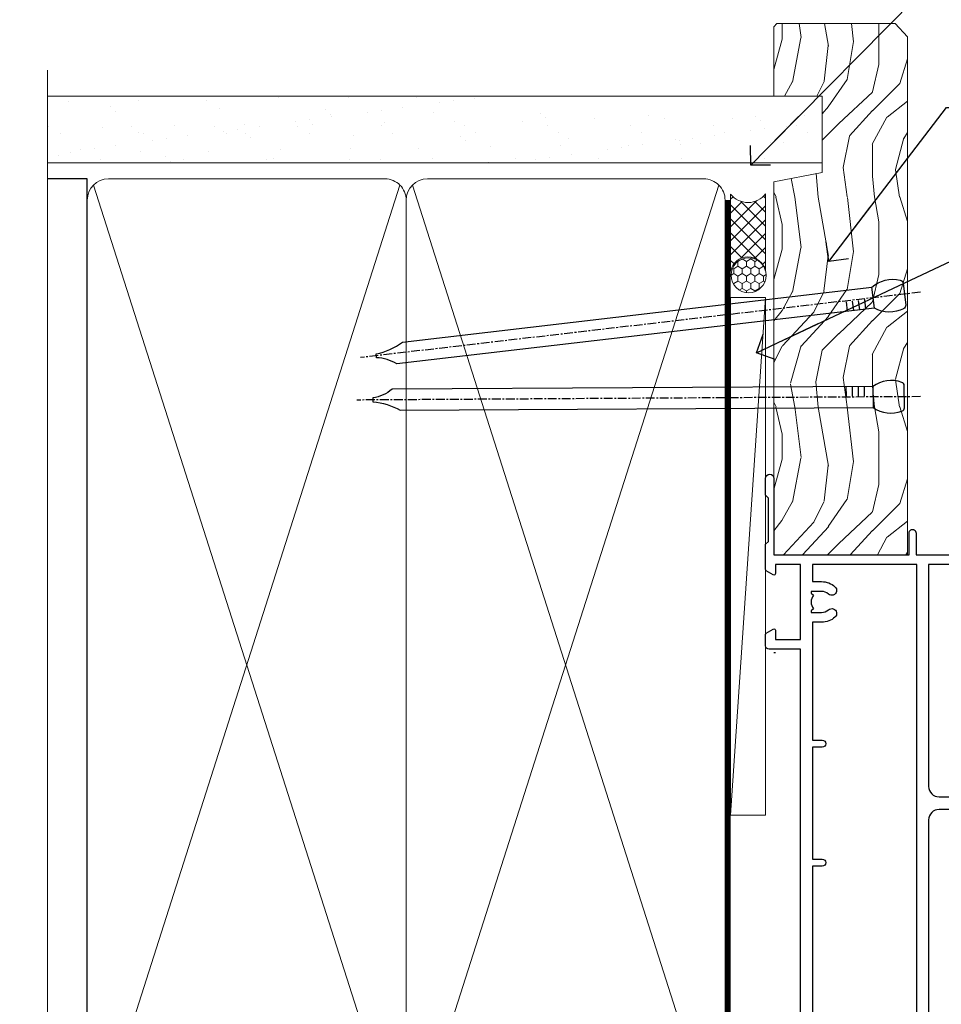
# Model space of a CAD drawing. Units: millimetres. Extents: x 1394 to 9766, y 811 to 2193.
# Drawn here: x 2298 to 2430, y 1445 to 1585 of the extents above; entities that cross this region are included whole.
import ezdxf
from ezdxf import colors
from ezdxf.entities.mleader import LeaderData, LeaderLine
from ezdxf.math import Vec2, Vec3

# ---------------------------------------------------------------- set-up
doc = ezdxf.new("R2010")
doc.units = ezdxf.units.MM
doc.linetypes.add('CENTER', pattern=[2, 1.25, -0.25, 0.25, -0.25])
doc.linetypes.add('Dashed', pattern=[564.4444465637206, 282.2222232818604, -282.2222232818602])
doc.layers.add('Aluminium Systems Ltd Joinery Detail', color=7, linetype='Continuous')
doc.layers.add('Aluminium Systems Ltd Notes', color=7, linetype='Continuous')
doc.styles.get("Standard").update_dxf_attribs({"font": 'arial.ttf'})

# ---------------------------------------------------------------- blocks, each defined once
blk = doc.blocks.new('U806-22063A')
at = {"flags": 128}
for points in [[(16.49999938831033, 49.50000002597517), (13.49999976888657, 49.50000002597517, 0.414213562373095), (12.99999977387787, 49.00000003098103), (12.99999977387787, 47.75000004247704, 0.9999999999999999), (13.99999976388071, 47.75000004247704), (13.99999976388071, 48.50000003648165), (15.49999974887768, 48.50000003648165), (15.49999974887768, 47.75000004247704, 0.2982166195648223), (15.79999973386302, 47.29174248281925), (15.79999973386302, 44.20825764416077, 0.2982166195651704), (15.49999974887768, 43.75000008447387), (15.49999974887768, 43.00000009048381), (13.99999976388071, 43.00000009048381), (13.99999976388071, 43.75000008447387, 0.9999999999999999), (12.99999977387787, 43.75000008447387), (12.99999977387787, 41.25000010698568, 0.9999999999999999), (13.99999976388071, 41.25000010698568), (13.99999976388071, 42.00000010097574), (15.59999938831615, 42.00000010097574), (15.59999938831615, 28.00000001731678), (14.87734965750141, 28.00000001730223, 0.2679491924258965), (14.70414457673914, 27.90000001732551), (14.12679430755097, 26.90000001732506, 0.5773502691756545), (14.29999938831324, 26.60000001730805), (15.59999938831615, 26.60000001730805), (15.59999938831615, 23.00000001731678), (4.89999938831906, 23.00000001731678), (4.89999938831906, 26.60000001730805), (6.199999388307418, 26.60000001733715, 0.5773502691601357), (6.373204469069691, 26.90000001732506), (5.795854199881518, 27.90000001732597, 0.2679491924030019), (5.622649119119245, 28.00000001730223), (2.777349657510143, 28.00000001731678, 0.2679491923825453), (2.604144576762423, 27.90000001732506), (2.026794307545146, 26.90000001732506, 0.5773502691756545), (2.199999388307418, 26.60000001730805), (3.499999388310329, 26.60000001730805), (3.499999388310329, 23.00000001731678), (2.300053234269484, 23.00000001730223, -0.3596409721374833), (2.005443213362099, 23.24338786686621, 0.2638505493581352), (1.813439300007389, 23.46868328748678), (0.4026060000033738, 23.98218458748306, 0.08748900000064652), (0.3000000000039051, 24.00027678748302, 0.414213999984052), (8.526512829121202e-14, 23.7002767874942, 0.02182000000305302), (0.001141600005297505, 23.67413008748554), (0.2080991999974628, 21.30859388748604, 0.176327000001372), (0.2948255999945957, 21.1226085874805), (0.6585786000069618, 20.75885548748147, 0.1989119999979584), (0.8000000000029956, 20.70027678749466, 0.06554300000344629), (0.8517638000049317, 20.70709168747953, 0.2679490000106116), (0.9931852000009656, 20.84851298747526), (1.038484599994348, 21.01757288748968, -0.267949000006342), (1.179906000004934, 21.15899428748526), (3.161850000005046, 21.69005458748143, -0.06554300000003296), (3.239495700007041, 21.7002767874942), (3.399999999994264, 21.70027678748011, -0.6885010989316588), (3.599999731537622, 21.17667007396767, 0.2134221664275687), (3.499999388310329, 20.95306296934723), (3.499999388324881, 17.00027678748302, -0.4142135623586657), (3.199999388307418, 16.70027678749466), (2.979074200003282, 16.70027678748011, -0.1378519999902183), (2.822791300001057, 16.74419938748179), (1.304188550784687, 17.67099515649898, 0.5854977655648779), (1.000000000000085, 17.50027683326334), (1.000000000014637, 15.97239332769823, 0.2614335027666674), (1.191622898433792, 15.63095668124151), (3.164702712573757, 14.42679588711053, -0.5612253492858629), (3.164702729407594, 13.57320426463093), (1.19162289842015, 12.3690433534066, 0.2614335027767567), (1.000000000000085, 12.02760670693533), (1.000000000014637, 10.49972320137022, 0.5854977655576108), (1.304188550784687, 10.32900487813504), (2.822791300001967, 11.25580064715223, -0.1378520000012855), (2.979074200004192, 11.2997232471389), (3.199999388306509, 11.2997232471389, -0.4142135623881901), (3.499999388310329, 10.99972324715054), (3.499999388324881, 7.046937065286784, 0.2134221664413649), (3.599999731537622, 6.823329960650881, -0.6885010989448479), (3.399999999994264, 6.2997232471389), (3.239495700007041, 6.2997232471389, -0.06554299999822791), (3.161850000004137, 6.309945447152131), (1.179905999990382, 6.84100574713375, -0.267949000006715), (1.038484599994348, 6.982427147144335), (0.9931852000009656, 7.151487047158298, 0.267949000024455), (0.8517638000049317, 7.292908347153571, 0.06554299999908879), (0.8000000000029956, 7.299723247124348, 0.1989119999673064), (0.6585786000069618, 7.24114454715118), (0.2948255999945957, 6.877391447152604, 0.176327000001372), (0.2080991999974628, 6.691406147147063), (0.00114159999074559, 4.325869947147112, 0.02182000000247254), (8.526512829121202e-14, 4.29972324713799, 0.4142139999969272), (0.3000000000039051, 3.999723247150541, 0.0874890000007118), (0.4026060000033738, 4.017815447150497), (1.813439300006479, 4.53131674714632, 0.2638505493500326), (2.005443213362099, 4.756612167765979, -0.3596409721167857), (2.300053234270393, 5.000000017316324), (3.499999388310329, 5.000000017316779), (3.499999388310329, 1.399999999994179), (2.199999388307418, 1.399999999979627, 0.5773502691668245), (2.026794307559697, 1.099999999990814), (2.604144576733319, 0.09999999999126885, 0.2679491924008344), (2.777349657510143, 0), (5.622649119119245, 0, 0.267949192402082), (5.795854199881518, 0.09999999999126885), (6.373204469069691, 1.099999999977172, 0.5773502691753265), (6.199999388307418, 1.399999999993724), (4.89999938831906, 1.399999999994179), (4.89999938831906, 5.000000017316779), (15.59999938831615, 5.000000017316779), (15.59999938831615, 1.40000001732551), (14.29999938831324, 1.400000017310958, 0.57735026921398), (14.12679430755097, 1.100000017307593), (14.70414457675369, 0.1000000173075932, 0.2679491923828907), (14.87734965750141, 1.731677912175655e-08), (16.49999938831033, 1.731677912175655e-08, 0.414213562373095), (16.99999938831033, 0.5000000173167791), (16.99999938831033, 5.00000000865839), (95.50000125599044, 5.000000008657935), (95.50000125599044, 0.5000000173167791, 0.414213562373095), (96.00000125599044, 1.731677912175655e-08), (97.62265098679936, 1.731677912175655e-08, 0.2679491923894978), (97.79585606756163, 0.100000017308048), (98.37320633676435, 1.100000017293496, 0.5773502691941182), (98.2000012560039, 1.400000017310504), (96.90000125599917, 1.40000001732551), (96.90000125599917, 5.000000017316779), (107.6000012559963, 5.000000017316779), (107.6000012559963, 1.400000017310958), (106.3000012559934, 1.40000001732551, 0.5773502691733807), (106.1267961752311, 1.100000017308048), (106.7041464444338, 0.1000000173075932, 0.2679491923828907), (106.8773515251815, 1.731677912175655e-08), (110.5000012559904, 1.731677912175655e-08), (110.9000012559992, 0.4000000173109584), (117.1000012559963, 0.4000000173105036), (117.5000012559904, 1.731632437440567e-08), (119.9000012559992, 1.73017724591773e-08, 0.9999999999999999), (119.9000012559992, 1.200000017313414), (109.0000012559904, 1.200000017313869), (109.0000012559904, 20.50000001730223), (112.1000012559817, 20.50000001731678, 1.000000000014552), (112.1000012559817, 21.50000001731678), (109.0000021274464, 21.50000001731678), (109.0000021274464, 53.00000002597517, 0.414213562373095), (108.5000021274464, 53.50000002597517), (105.5000025080227, 53.50000002597517, 0.414213562373095), (105.000002513014, 53.00000003098103), (105.000002513014, 51.75000004247704, 0.9999999999999999), (106.0000025030168, 51.75000004247704), (106.0000025030168, 52.50000003648165), (107.5000024880138, 52.50000003648165), (107.5000024880283, 51.75000004247704, 0.2982166195675753), (107.8000024730137, 51.29174248280424), (107.8000024730009, 48.20825764416122, 0.2982166195699486), (107.500002488012, 47.75000008447387), (107.5000024880138, 47.00000009046926), (106.0000025030168, 47.00000009046926), (106.0000025030168, 47.75000008447387, 0.9999999999999999), (105.000002513014, 47.75000008447387), (105.000002513014, 45.25000010697113, 0.9999999999999999), (106.0000025030168, 45.25000010697113), (106.0000025030168, 46.00000010097574), (107.6000021274523, 46.00000010097574), (107.6000021274523, 23.30000002599263), (75.90000125597007, 23.30000002599263, -0.414213562373095), (74.40000125597007, 24.80000002599263), (74.40000125597007, 34.4000000259839, -0.414213562373095), (75.90000125597007, 35.9000000259839), (89.21299680613092, 35.9000000259839, 0.1989123672136314), (90.41507833338991, 36.39791849718358), (94.002083356405, 39.98492351557024, 0.1989123675479659), (94.50000182914673, 41.18700504436856), (94.50000182914673, 53.00000002597517, 0.4142135623645707), (94.0000026001654, 53.50000002598972), (81.30000180436772, 53.50000002597517, 0.414213562373095), (80.80000180436772, 53.00000002597517), (80.80000180436772, 51.00000002597517, 0.414213562373095), (81.30000180436772, 50.50000002597517), (81.7000018043619, 50.50000002597517, 0.414213562373095), (82.2000018043619, 51.00000002597517), (82.2000018043619, 52.10000002596644), (93.10000182915255, 52.10000002596644), (93.10000182915255, 41.06274097954156), (89.53726087564436, 37.50000002600427), (81.2242658700271, 37.50000002597517, -0.6681786389394171), (80.8707124804333, 38.35355341756076), (81.98431637885923, 39.4671573097271, 0.4142135625373582), (81.984316380389, 41.87132036490948), (81.41924061992913, 42.43639612790139, 0.4142135630240759), (80.7121338379512, 42.4363961287163), (80.28786976957062, 42.01213206032116, 0.4142135623734089), (80.28786976957062, 41.58786799160544), (80.99436688554133, 40.88137087244786, -0.4142135623818852), (80.99436688554133, 40.45710680373259), (80.42512807023022, 39.8878679916229, -0.1989123673837458), (80.2129960358744, 39.80000002596307), (79.20000180392535, 39.80000002597808, 0.414213562373095), (78.90000180392244, 39.50000002597517), (78.90000180392244, 38.36274172531557), (78.03726010461114, 37.50000002598972), (68.9627424073552, 37.50000002597517), (68.10000070801479, 38.36274172531557), (68.10000070802934, 39.50000002597562, 0.4142135623579999), (67.80000070802643, 39.80000002596307), (66.7870064760792, 39.80000002596353, -0.1989123673838371), (66.57487444172156, 39.88786799162335), (66.00563562641045, 40.45710680373304, -0.4142135623818851), (66.00563562641045, 40.88137087244831), (66.7121327423666, 41.58786799160589, 0.4142135623818852), (66.7121327423666, 42.01213206032116), (66.28786867398603, 42.4363961287163, 0.4142135630120206), (65.58076189202265, 42.43639612791594), (65.01568613003664, 41.87132036339744, 0.4142135625359178), (65.01568613154822, 39.46715731124277), (66.12929003151666, 38.35355341756076, -0.6681786389315466), (65.77573664190831, 37.50000002597517), (57.46274240735519, 37.50000002597517), (53.90000068281378, 41.06274175060389), (53.90000068281378, 52.10000002596644), (64.80000070758987, 52.10000002596644), (64.80000070758987, 51.00000002597517, 0.414213562373095), (65.30000070758987, 50.50000002597517), (65.70000070758405, 50.50000002597517, 0.414213562373095), (66.20000070758405, 51.00000002597517), (66.20000070758405, 53.00000002597517, 0.414213562373095), (65.70000070758405, 53.50000002597517), (53.00000068280505, 53.50000002597517, 0.414213562373095), (52.50000068280505, 53.00000002597517), (52.5000006828196, 41.18700581926078, 0.1989123673808168), (52.99791915479008, 39.98492429123144), (56.58492494805077, 36.3979184979712, 0.198912367380986), (57.78700647606465, 35.9000000259839), (71.10000125598171, 35.90000002599845, -0.414213562373095), (72.60000125598171, 34.40000002599845), (72.60000125598171, 24.80000002599263, -0.414213562373095), (71.10000125598171, 23.30000002599263), (16.99999938831033, 23.30000002597808), (16.99999938831033, 49.00000002597517, 0.414213562373095)], [(82.50000125598322, 6.700000017320758), (82.50000125598322, 8.10000000871494, 0.9999999999999999), (81.50000125598322, 8.10000000871494), (81.50000125598325, 6.700000017320932), (65.5000012559832, 6.700000017323647), (65.50000125598322, 8.10000000871494, 0.9999999999999999), (64.50000125598322, 8.10000000871494), (64.50000125598314, 6.700000017323816), (13.1499993883468, 6.700000017332528), (13.14999938832497, 8.000000017314349, 0.1826758136755606), (12.42499938837736, 9.918169717803679, 1.000000000015604), (11.37499938834534, 8.992156758951737, -0.1826758136757007), (11.74999938833079, 8.000000017335438), (11.74999938833079, 6.500000017320886), (11.50864883509948, 6.500000017320886), (11.21418080285966, 6.850933352650046, -0.3639702342641241), (9.285817973816478, 6.850933352649307), (8.991349941562106, 6.500000017320886), (8.749999388330792, 6.500000017320886), (8.749999388330792, 8.000000017335438, -0.182675813675013), (9.124999388302598, 8.992156758952902, 0.999999999999828), (8.074999388319696, 9.918169717825933, 0.1826758136808565), (7.349999388336613, 8.000000017306334), (7.349999388336613, 6.70000000865231), (4.899999388339523, 6.700000008645038), (4.899999388339523, 21.60000001731215), (107.6000012560167, 21.60000001729753), (107.6000012560167, 6.700000017303353), (105.1500012560124, 6.700000017310629), (105.1500012560051, 8.00000001731425, 0.1826758136755606), (104.4250012560575, 9.918169717803437, 1.000000000015604), (103.3750012560255, 8.99215675895178, -0.1826758136757007), (103.7500012560109, 8.000000017335367), (103.7500012560109, 6.500000017320815), (103.5086507027796, 6.500000017320815), (103.2141826705434, 6.850933352638748, -0.3639702342609615), (101.285819841482, 6.850933352663048), (100.9913518092422, 6.500000017320815), (100.7500012560109, 6.500000017320815), (100.7500012560109, 8.000000017335367, -0.182675813674915), (101.1250012559836, 8.992156758953968, 1.000000000035547), (100.0750012559825, 9.918169717804943, 0.1826758136794498), (99.35000125601672, 8.000000017320815), (99.35000125600945, 6.700000017317905)]]:
    blk.add_lwpolyline(points, format="xyb", close=True, dxfattribs=at)
blk = doc.blocks.new('U814-28CCB-U806')
blk.add_blockref('U806-22063A', (38.00000061168174, 21.49999999134938))
blk = doc.blocks.new('Thermacolour Mainland 55mm Sliding Window Jamb')
at = {"layer": 'Aluminium Systems Ltd Joinery Detail', "extrusion": (0, 0, -1), "zscale": -1, "rotation": 90}
blk.add_blockref('U814-28CCB-U806', (22.70000002598135, -147.0000018676747), dxfattribs=at)
blk = doc.blocks.new('_Open90')
at = {"color": 0, "linetype": 'ByBlock', "lineweight": -2}
for p, q in [((-0.5, 0.5), (0, 0)), ((0, 0), (-2.439666651745029, 0)), ((0, 0), (-0.5, -0.5))]:
    blk.add_line(p, q, dxfattribs=at)
blk = doc.blocks.new('140mm Framing Jamb')
h = blk.add_hatch()
h.set_pattern_fill('AR-SAND', color=0, scale=0.15)
h.set_pattern_definition([(37.49999999999999, (0, 0.3543906623872317), (-0.2400046943976069, 7.341198559940135), [0, -5.791200000000001, 0, -6.476999999999999, 0, -6.191249999999999]), (7.499999999999948, (0, 0.3543906623872317), (6.74284924707004, 10.75237650852531), [0, -3.1242, 0, -5.219699999999999, 0, -2.000249999999999]), (327.5, (-4.686299999999846, 0.3543906623872317), (11.86488555362187, 0.02155777017818536), [0, -1.904999999999999, 0, -6.857999999999996, 0, -8.953499999999993]), (317.5, (-4.686299999999846, 0.3543906623872317), (11.45334678708446, 3.343939848858243), [0, -0.9524999999999999, 0, -4.495799999999999, 0, -5.1435])])
h.paths.add_polyline_path([(110.6906626324335, 171.3480722528963), (-9.094947017729282e-13, 171.3480722529008), (-9.094947017729282e-13, 161.8435828702437), (110.6906626324335, 161.8435828702437)])
at = {"color": 0, "linetype": 'Dashed'}
for p, q in [((5.672496974799287, 159.5478701844278, -1.000000000000017), (-9.094947017729282e-13, 159.5478701844278)), ((5.672496974800197, 20.62842264087624, -1.000000000000014), (5.672496974799287, 159.5478701844278, -1.000000000000017))]:
    blk.add_line(p, q, dxfattribs=at)
at = {"layer": 'Aluminium Systems Ltd Joinery Detail', "lineweight": 5}
for p, q in [((50.36072804745663, 21.53546255100059, -1.000000000000014), (6.562466704174767, 158.6579004550523, -1.000000000000017)), ((50.36072804745618, 158.6579004550523, -1.000000000000017), (6.562466704175677, 21.53546255100071, -1.000000000000014)), ((95.938928849489, 21.53546255100059, -1.000000000000014), (52.14066750620714, 158.6579004550523, -1.000000000000017)), ((95.93892884948855, 158.6579004550521, -1.000000000000017), (52.14066750620805, 21.53546255100071, -1.000000000000014))]:
    blk.add_line(p, q, dxfattribs=at)
at = {"layer": 'Aluminium Systems Ltd Joinery Detail', "linetype": 'Continuous', "lineweight": 5, "ltscale": 0.12}
blk.add_lwpolyline([(-9.094947017729282e-13, 175.0952158474289), (0, 30.74298595999335), (3.433903719036607, 29.83927555150785), (-3.984121188725112, 28.57268228813973), (0, 27.53531909362846), (0, -55.59287995097213)], dxfattribs=at)
at = {"layer": 'Aluminium Systems Ltd Joinery Detail', "lineweight": 5}
blk.add_lwpolyline([(-9.094947017729282e-13, 171.3480722529008), (110.6906626324335, 171.3480722528963), (110.6906626324335, 161.8435828702437), (-9.094947017729282e-13, 161.8435828702437)], dxfattribs=at)
at = {"layer": 'Aluminium Systems Ltd Joinery Detail', "lineweight": 5, "elevation": -1.000000000000014}
for points in [[(51.25069777683166, 156.5093234642919, 0.4142135623730951), (48.2121510566958, 159.5478701844278), (8.711043694934688, 159.5478701844278, 0.414213562373095), (5.672496974799287, 156.5093234642919), (5.672496974800197, 23.6840395417604, 0.4142135623730958), (8.711043694935597, 20.64549282162545), (48.21215105669671, 20.64549282162545, 0.4142135623730941), (51.25069777683257, 23.6840395417604)], [(96.82889857886403, 156.5093234642917, 0.4142135623730951), (93.79035185872817, 159.5478701844276), (54.28924449696706, 159.5478701844278, 0.414213562373095), (51.25069777683166, 156.5093234642919), (51.25069777683257, 23.6840395417604, 0.4142135623730958), (54.28924449696797, 20.64549282162545), (93.79035185872908, 20.64549282162545, 0.4142135623730941), (96.82889857886494, 23.6840395417604)]]:
    blk.add_lwpolyline(points, format="xyb", close=True, dxfattribs=at)
at = {"layer": 'Aluminium Systems Ltd Joinery Detail', "linetype": 'Dashed', "lineweight": 5, "ltscale": 0.01, "const_width": 0.25, "elevation": -0.7500000000000142}
blk.add_lwpolyline([(0.8577102625263251, 20.51873028538682), (93.79035185872908, 20.51873028538682, 0.4196054448731111), (96.96375994977598, 23.68403954176063), (96.96375994977507, 156.5093234642917)], format="xyb", dxfattribs=at)
at = {"layer": 'Aluminium Systems Ltd Joinery Detail', "linetype": 'CENTER', "lineweight": 5, "ltscale": 3, "const_width": 0.5, "elevation": -0.5000000000000142}
blk.add_lwpolyline([(18.5956980141209, 20.13881591576353), (93.79035185873045, 20.13881591576353, 0.4317776805858436), (97.36009471898524, 23.68403954176063), (97.36009471898433, 156.5093234642917)], format="xyb", dxfattribs=at)
blk = doc.blocks.new('Nail 75 JH')
at = {"linetype": 'CENTER'}
blk.add_line((0, 2.300118051928621), (0, -78.25849807356508), dxfattribs=at)
for p, q in [((1.5, -4.488319011024487), (-1.5, -4.488319011024458)), ((1.499999999999886, -5.730112436134704), (0.1255879953777708, -5.730112436134732)), ((1.499999999999886, -6.600592455787137), (0.1255879953777708, -6.600592455787137)), ((1.499999999999886, -7.471072475439541), (0.1255879953777708, -7.471072475439541)), ((1.499999999999886, -8.341552495091946), (0.1255879953778276, -8.341552495091946))]:
    blk.add_line(p, q)
blk.add_lwpolyline([(-1.5, -4.488319011024458, -0.2475267649991796), (-2.057234792368547, -0.3562033463117587, -0.331135080274166), (-1.578358480166685, 0), (1.578358480166685, 0, -0.331135080274166), (2.057234792368547, -0.3562033463117587, -0.2475267649991796), (1.499999999999886, -4.488319011024487), (1.5, -73.20877276569331, 0.1245641564323093), (0.2845258915276077, -75.96790802185205), (-0.2515467734666004, -75.96790802185205, 0.1012549879648114), (-1.5, -72.05351818931658)], format="xyb", close=True)
blk = doc.blocks.new('Bevel Back Weatherboard CC ThermaColour Liner 55mm Slider')
at = {"layer": 'Aluminium Systems Ltd Joinery Detail', "lineweight": 5}
h = blk.add_hatch(dxfattribs=at)
h.set_pattern_fill('HONEY', color=256, scale=0.2211125000000359, angle=360, style=0)
h.set_pattern_definition([(0, (-540.1405777051109, -260.4478332260294), (1.053048281250171, 0.6079775633750983), [0.7020321875001139, -1.404064375000228]), (120, (-540.1405777051109, -260.4478332260294), (-1.053048155438884, 0.6079777812866397), [0.7020321875001009, -1.404064375000202]), (59.99999999999994, (-540.1405777051109, -260.4478332260294), (1.258112869470804e-07, 1.215955344661738), [-1.404064375000228, 0.7020321875001139])])
edge = h.paths.add_edge_path()
edge.add_arc((-25.57625350793433, 10.50376817098572), 2.5, 180.0000000000001, 360.00000000000006, ccw=False)
edge.add_arc((-25.57625350793433, 10.50376817098572), 2.5, 0, 180.0000000000001, ccw=False)
h = blk.add_hatch(dxfattribs=at)
h.set_pattern_fill('NET', color=256, scale=0.4422249999999999, angle=225, style=0)
h.set_pattern_definition([(315, (-1907.599829158363, 4381.315164866828), (-0.9928234407849511, -0.9928234407849515), []), (225, (-1907.599829158363, 4381.315164866828), (-0.9928234407849515, 0.9928234407849511), [])])
edge = h.paths.add_edge_path()
edge.add_line((-13.97644952700875, 13.06707473384427), (-24.719386346786, 13.07362919275124))
edge.add_arc((-25.5557848736712, 10.60876723486649), 2.602903564714436, 283.05461229937526, 431.25644836746125, ccw=False)
edge.add_line((-24.96784183141654, 8.07313517436046), (-13.93183396222821, 8.07313517436046))
edge.add_arc((-12.02768783436522, 10.58731578098673), 3.153866927914105, 128.1626499734255, 232.8610770962096, ccw=False)
h = blk.add_hatch(dxfattribs=at)
h.set_pattern_fill('WOOD-3', color=256, scale=97.5, angle=30, style=0, pattern_type=2)
h.set_pattern_definition([(4.763599999999855, (1619.888101079952, -7272.378434865064), (-330.0000283895876, -29.99974597983758), [3.612479999999938, -357.6353699999943]), (348.6901, (1623.48810107995, -7272.078434865063), (120.0000225669286, -29.99992896484828), [4.58912999999999, -148.3814699999997]), (314.9999999999999, (1627.98810107995, -7272.978434865061), (-2.571759074037346e-14, -30.00000928346856), [3.39411, -39.03228]), (313.1523999999999, (1630.388101079952, -7275.378434865064), (420.0000850164655, -449.9999261252568), [6.579509999999999, -651.37185]), (347.0054000000001, (1634.888101079952, -7280.178434865065), (-270.0000230324819, 59.99992732735068), [4.002509999999999, -396.2474099999998]), (360, (1638.788101079952, -7281.078434865063), (29.99999999999998, -30.00000000000002), [7.5, -22.5]), (9.462299999999802, (1646.288101079952, -7281.078434865063), (-150.0000232108592, -29.99994417607299), [3.649649999999993, -178.8332099999998]), (5.710599999999841, (1619.888101079952, -7280.478434865061), (-269.9999827048756, -30.00003943998852), [3.014969999999943, -298.4813099999946]), (360, (1622.888101079952, -7280.178434865065), (29.99999999999998, -30.00000000000002), [4.5, -25.5]), (331.6992, (1627.388101079952, -7280.178434865065), (329.9998535928923, -180.0002662262794), [4.429439999999992, -438.5152499999991]), (307.8749999999999, (1631.288101079952, -7282.278434865062), (-120.0000559467582, 149.9999729816166), [6.841049999999986, -335.2115699999996]), (320.7106, (1635.48810107995, -7287.678434865065), (180.0000191874755, -149.9999889572949), [4.263809999999991, -422.1163199999988]), (353.6598, (1638.788101079952, -7290.378434865064), (239.9999820781927, -30.00004736879101), [5.43324, -266.22831]), (11.88869999999993, (1644.188101079949, -7290.978434865061), (-419.9999190314803, -90.00031605746511), [5.824949999999903, -576.6696899999876]), (6.709799999999822, (1619.888101079952, -7289.778434865062), (270.0000299325391, 29.99981643732063), [5.135159999999997, -508.3820999999998]), (356.6335000000001, (1624.98810107995, -7289.178434865065), (479.999979659061, -30.00032890063527), [5.108819999999906, -505.7727899999913]), (326.3098999999999, (1630.088101079951, -7289.478434865061), (-59.99998673313476, 30.00004003521581), [5.408339999999998, -102.75822]), (312.5103999999999, (1634.588101079951, -7292.478434865061), (299.9997215504042, -330.0002602161362), [4.883640000000001, -483.48096]), (345.0686, (1637.888101079952, -7296.078434865063), (330.0000160477658, -89.99990861934455), [4.657259999999914, -461.0679899999922]), (360, (1642.388101079952, -7297.278434865062), (29.99999999999998, -30.00000000000002), [3.6, -26.4]), (12.99459999999983, (1645.98810107995, -7297.278434865062), (270.0000230324819, 59.99992732735011), [4.002509999999989, -396.2474099999986]), (360, (1629.188101079949, -7267.278434865062), (29.99999999999998, -30.00000000000002), [0, -30]), (136.8475999999999, (1633.388101079952, -7271.778434865062), (449.9999261252561, -420.0000850164663), [6.579509999999987, -651.3718499999991]), (153.4348999999999, (1628.588101079951, -7297.278434865062), (-29.9999747382272, 30.00003928189144), [2.683289999999956, -64.39874999999861]), (171.8698999999999, (1626.188101079949, -7296.078434865063), (-179.9999932938336, 29.9999806744664), [4.242629999999995, -207.8893799999997]), (203.1985999999999, (1621.98810107995, -7295.478434865061), (-149.9999919200123, -60.0000397579455), [2.284739999999958, -226.1884499999963]), (333.4349, (1633.388101079952, -7271.778434865062), (29.99997473822721, -30.00003928189144), [3.354089999999999, -63.72794999999999]), (353.2901999999999, (1636.388101079952, -7273.278434865062), (-270.0000299325392, 29.99981643732119), [5.135160000000001, -508.3821000000002]), (10.12469999999983, (1641.48810107995, -7273.878434865064), (509.9999636894718, 90.00025765850872), [8.53286999999999, -844.7548799999988]), (10.30479999999976, (1619.888101079952, -7269.078434865063), (180.0000288254371, 29.99984626607957), [3.354089999999946, -332.0560799999948]), (344.4759, (1623.188101079949, -7268.478434865061), (-330.0000307388759, 89.9999333281685), [5.604449999999995, -554.8417799999994]), (317.1211, (1628.588101079951, -7269.978434865061), (-390.0000237882239, 359.9999925974296), [5.731499999999917, -567.4176899999894]), (325.3047999999999, (1632.788101079952, -7273.878434865064), (299.9998277696255, -210.0002582878339), [4.743419999999995, -469.5982199999993]), (350.5377, (1636.688101079949, -7276.578434865063), (150.0000232108592, -29.99994417607319), [5.474489999999999, -177.0084]), (6.581899999999876, (1642.088101079951, -7277.478434865061), (-510.0000431378999, -59.99960101098873), [7.851749999999992, -777.323399999999]), (8.130099999999914, (1619.888101079952, -7276.578434865063), (-179.9999932938336, -29.99998067446633), [4.242629999999995, -207.8893799999997]), (348.6901, (1624.088101079951, -7275.978434865061), (120.0000225669286, -29.99992896484828), [4.58912999999999, -148.3814699999997]), (317.4895999999999, (1628.588101079951, -7276.878434865064), (-330.0002602161358, 299.9997215504045), [4.88364, -483.4809599999999]), (314.9999999999999, (1632.188101079949, -7280.178434865065), (-2.571759074037346e-14, -30.00000928346856), [5.51544, -36.91098]), (342.646, (1636.088101079951, -7284.078434865063), (-390.0000605729049, 119.9998350677739), [5.028929999999908, -497.8627199999917]), (3.36649999999979, (1640.888101079952, -7285.578434865063), (-479.999979659061, -30.00032890063408), [5.108819999999992, -505.772789999999]), (17.10269999999991, (1645.98810107995, -7285.278434865062), (300.0000519287099, 89.99986480290866), [4.080449999999997, -403.9636799999997]), (8.746199999999835, (1619.888101079952, -7284.078434865063), (209.9999800906905, 30.00012591172573), [3.945869999999943, -390.6425099999926]), (345.0686, (1623.788101079952, -7283.478434865061), (330.0000160477658, -89.99990861934455), [4.657259999999914, -461.0679899999922]), (327.9946, (1628.288101079952, -7284.678434865065), (-149.9999683436264, 90.00003316133096), [5.66039999999999, -277.3590599999995]), (310.1009, (1633.088101079951, -7287.678434865065), (-329.9999417935546, 390.0000578863893), [7.451849999999999, -737.7326999999999]), (344.0546, (1637.888101079952, -7293.378434865064), (-120.0000037995646, 29.99999667889148), [4.368060000000001, -214.03524]), (6.008999999999934, (1642.088101079951, -7294.578434865063), (299.9999925271812, 29.99997952445511), [5.731499999999921, -567.41768999999]), (23.19859999999989, (1647.788101079952, -7293.978434865061), (149.9999919200123, 60.00003975794553), [2.284739999999998, -226.1884499999997]), (9.462299999999802, (1619.888101079952, -7293.078434865063), (-150.0000232108592, -29.99994417607299), [3.649649999999993, -178.8332099999998]), (349.9919999999998, (1623.48810107995, -7292.478434865061), (329.9999866372434, -60.00010416469978), [5.178809999999987, -512.7014999999984]), (322.5946, (1628.588101079951, -7293.378434865064), (389.999773949401, -300.000298578452), [6.42026999999999, -635.6077499999994]), (330.9453999999999, (1633.688101079949, -7267.278434865062), (210.0000115370904, -120.0000008159786), [3.08868, -305.78022]), (349.2156999999999, (1636.388101079952, -7268.778434865062), (-479.999985110828, 90.00001649037986), [6.41327999999999, -634.9134899999992]), (7.124999999999836, (1642.688101079949, -7269.978434865061), (-210.0000113953586, -29.99994845681882), [7.256039999999998, -234.6117])])
h.paths.add_polyline_path([(10.37471622260364, -10.44093397881079), (8.495378251765942, -12.20792158916265), (-65.50372689386302, -12.20792158915742), (-65.50372689385529, 6.872790958183941), (-12.20963653887975, 6.872790958179849), (-10.87717753248035, 3.637978807091713e-12), (-3.637978807091713e-12, 3.637978807091713e-12), (-3.637978807091713e-12, 6.872790958179849), (9.937374752826145, 6.872790958179849), (10.37471622260182, 6.456397518679751)])
blk.add_line((-102.7066305289804, 13.07362919275124), (-28.77522349942546, 8.07313517436046), dxfattribs=at)
at = {"layer": 'Aluminium Systems Ltd Joinery Detail'}
blk.add_line((-79.52373057266186, 6.662295032004522), (-79.52373057265777, 6.872790958179849, -1.000000000000014), dxfattribs=at)
at = {"layer": 'Aluminium Systems Ltd Joinery Detail', "lineweight": 5}
for points in [[(-102.7066305289804, 13.07362919275124), (-28.77522349943365, 13.07362919275124), (-28.77522349942546, 8.07313517436046), (-102.706630528985, 8.07313517436046)], [(9.937374752826145, 6.872790958179849), (-3.637978807091713e-12, 6.872790958179849), (-3.637978807091713e-12, 3.637978807091713e-12), (-10.87717753248035, 3.637978807091713e-12), (-12.20963653887975, 6.872790958179849), (-65.50372689385915, 6.872790958184055), (-65.50372689385915, -12.20792158915754), (8.495378251765942, -12.20792158916265), (10.37471622260364, -10.44093397881079), (10.37471622260182, 6.456397518679751)]]:
    blk.add_lwpolyline(points, close=True, dxfattribs=at)
blk.add_lwpolyline([(-24.99319245086326, 13.07877342686584), (-13.97644952700875, 13.06707473384427, 0.4915106188759529), (-13.93183396222821, 8.07313517436046), (-24.96784183141654, 8.07313517436046, 0.8101017670941715)], format="xyb", close=True, dxfattribs=at)
at = {"layer": 'Aluminium Systems Ltd Joinery Detail', "lineweight": 5, "ltscale": 0.12}
blk.add_circle((-25.57625350793433, 10.50376817098572), 2.5, dxfattribs=at)
at = {"layer": 'Aluminium Systems Ltd Joinery Detail', "xscale": -1, "rotation": 180.3473966407072}
blk.add_blockref('Nail 75 JH', (-42.93010498713738, -11.76625793450262), dxfattribs=at)
at = {"layer": 'Aluminium Systems Ltd Joinery Detail', "rotation": 186.6522161895369}
blk.add_blockref('Nail 75 JH', (-28.26932650559593, -11.76571329364538), dxfattribs=at)
blk = doc.blocks.new('Liner Jamb Text ThermaColour')
at = {"layer": 'Aluminium Systems Ltd Notes', "color": 3, "lineweight": 5, "ltscale": 0.12}
ml = blk.add_multileader_mtext('Standard', dxfattribs=at)
ml.set_content('WATER RESISTANT\\PAIRSEAL ON PEF ROD', color=3)
ml.set_leader_properties(color=8)
ml.set_arrow_properties(name='OPEN90')
ml.build(insert=Vec2(0, 0))
ml.multileader.update_dxf_attribs({"text_left_attachment_type": 2, "text_right_attachment_type": 2})
ctx = ml.context
ctx.base_point, ctx.plane_origin = Vec3(22.99131406286131, 9.887980917650566, 1.5), Vec3(-136.1821133820113, -21.50388259892134, 1.5)
ctx.left_attachment, ctx.right_attachment = 2, 2
notes = []
notes.append((ctx, [(0, (1, 1, 0), (18.52647856065141, 9.887980917650566, 1.5), (1, 0), 4.464835502209894, [(0, [(-9.757974222263329, -18.82011349937056, 1.5)], 0, [])])]))
ctx.mtext.insert, ctx.mtext.width, ctx.mtext.line_spacing_style, ctx.mtext.flow_direction = Vec3(24.99131406286142, 15.88798091765057, 1.5), 79.86544210516695, 2, 5
ml = blk.add_multileader_mtext('Standard', dxfattribs=at)
ml.set_content('FIXINGS 150 FROM CORNERS AND 450 CENTRES', color=3)
ml.set_leader_properties(color=8)
ml.set_arrow_properties(name='OPEN90')
ml.build(insert=Vec2(0, 0))
ml.multileader.update_dxf_attribs({"text_left_attachment_type": 2, "text_right_attachment_type": 2})
ctx = ml.context
ctx.base_point, ctx.plane_origin = Vec3(22.69461560815569, -10.59426908764362, 1.5), Vec3(-136.4788118367169, -41.98613260421735, 1.5)
ctx.left_attachment, ctx.right_attachment = 2, 2
notes.append((ctx, [(0, (1, 1, 0), (18.22978010594579, -10.59426908764362, 1.5), (1, 0), 4.464835502209894, [(0, [(1.399759055987488, -32.57695147371487, 1.5)], 0, [])])]))
ctx.mtext.insert, ctx.mtext.width, ctx.mtext.line_spacing_style, ctx.mtext.flow_direction = Vec3(24.69461560815671, -1.260935754311504, 1.5), 55.16606061165112, 2, 5
ml = blk.add_multileader_mtext('Standard', dxfattribs=at)
ml.set_content('FLAT PACKERS', color=3)
ml.set_leader_properties(color=8)
ml.set_arrow_properties(name='OPEN90')
ml.build(insert=Vec2(0, 0))
ml.multileader.update_dxf_attribs({"text_left_attachment_type": 2, "text_right_attachment_type": 2})
ctx = ml.context
ctx.base_point, ctx.plane_origin = Vec3(24.0398899717789, -32.48905841702071, 1.5), Vec3(-123.4416184897427, 85.05660840134442, 1.5)
ctx.left_attachment, ctx.right_attachment = 2, 2
notes.append((ctx, [(0, (1, 1, 0), (18.91981195951939, -32.48905841702071, 1.5), (1, 0), 5.120078012259512, [(0, [(-8.938972370377087, -45.61494689905157, 1.5)], 0, [])])]))
ctx.mtext.insert, ctx.mtext.width, ctx.mtext.defined_height, ctx.mtext.line_spacing_style, ctx.mtext.flow_direction = Vec3(26.0398899717793, -29.82239175035647, 1.5), 101.6537517503709, 9.448686068864237, 2, 5
for ctx, leaders in notes:
    for number, flags, end, landing, length, lines in leaders:
        leader = LeaderData()
        leader.index, (leader.has_last_leader_line, leader.has_dogleg_vector, leader.attachment_direction) = number, flags
        leader.last_leader_point, leader.dogleg_vector, leader.dogleg_length = Vec3(end), Vec3(landing), length
        for number, points, colour, breaks in lines:
            line = LeaderLine()
            line.index, line.vertices, line.color, line.breaks = number, Vec3.list(points), colors.encode_raw_color(colour), breaks
            leader.lines.append(line)
        ctx.leaders.append(leader)

msp = doc.modelspace()

# ---------------------------------------------------------------- block references
at = {"rotation": 90}
msp.add_blockref('Bevel Back Weatherboard CC ThermaColour Liner 55mm Slider', (2413.155689456945, 1574.454896132137, -1), dxfattribs=at)
at = {"color": 0, "linetype": 'Dashed'}
msp.add_blockref('140mm Framing Jamb', (2302.465026824509, 1403.106823879237, -1), dxfattribs=at)
at = {"layer": 'Aluminium Systems Ltd Joinery Detail', "linetype": 'Dashed'}
msp.add_blockref('Liner Jamb Text ThermaColour', (2412.715943098775, 1583.429058270485, 0.8488807604171131), dxfattribs=at)
at = {"layer": 'Aluminium Systems Ltd Joinery Detail', "color": 6}
msp.add_blockref('Thermacolour Mainland 55mm Sliding Window Jamb', (2406.282898516081, 1508.951169238271, 0.8488807604170847), dxfattribs=at)

doc.saveas('drawing.dxf')
